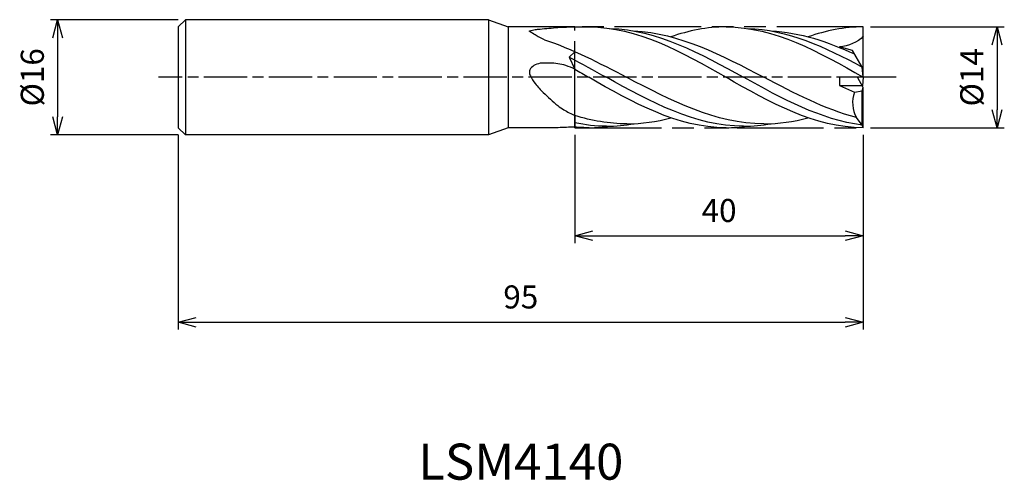
# Model space of a CAD drawing. Extents: x -117 to 20, y -56 to 8.
import ezdxf
from ezdxf.enums import TextEntityAlignment as Align

# ---------------------------------------------------------------- set-up
doc = ezdxf.new("R2010")
doc.units = 0
for name, pattern in [('AM_ISO08W050', [18, 12, -1.5, 3, -1.5]), ('AM_ISO08W050X2', [9, 6, -0.75, 1.5, -0.75]), ('AM_ISO09W050', [22.5, 12, -1.5, 3, -1.5, 3, -1.5])]:
    doc.linetypes.add(name, pattern=pattern)
doc.layers.get('0').update_dxf_attribs({"linetype": 'CONTINUOUS'})
doc.layers.get('DEFPOINTS').update_dxf_attribs({"linetype": 'CONTINUOUS'})
for name, color, linetype in [('AM_0', 7, 'CONTINUOUS'), ('AM_11', 3, 'AM_ISO09W050'), ('AM_5', 3, 'CONTINUOUS'), ('AM_6', 2, 'CONTINUOUS'), ('AM_7', 4, 'AM_ISO08W050')]:
    doc.layers.add(name, color=color, linetype=linetype)
doc.styles.add('ASAMI', font='simplex.shx', dxfattribs={"bigfont": 'EXTFONT.SHX'})
doc.styles.get("Standard").update_dxf_attribs({"font": 'simplex.shx', "bigfont": 'EXTFONT.SHX'})
doc.dimstyles.new('AM_JIS', dxfattribs={"dimtxt": 3.2, "dimasz": 2.5, "dimexe": 1, "dimexo": 1, "dimgap": 1.5, "dimtad": 3, "dimdec": 3, "dimtxsty": 'ASAMI', "dimblk": 'OPEN30', "dimcen": 0, "dimclrd": 256, "dimclre": 256, "dimclrt": 2, "dimazin": 3, "dimtp": 0.1, "dimtm": 0.1, "dimtfac": 0.71, "dimtdec": 3, "dimtmove": 0, "dimatfit": 3, "dimtzin": 0})

# ---------------------------------------------------------------- blocks, each defined once
blk = doc.blocks.new('_OPEN30')
at = {"color": 0}
for p, q in [((-1, 0.268), (0, 0)), ((0, 0), (-1, -0.268)), ((0, 0), (-1, 0))]:
    blk.add_line(p, q, dxfattribs=at)
blk = doc.blocks.new('*D5')
at = {"layer": 'AM_5'}
for p, q in [((-95, -8), (-95, -35.000001)), ((0, -8), (0, -35.000001)), ((-92.5, -34.000001), (-2.5, -34.000001))]:
    blk.add_line(p, q, dxfattribs=at)
at = {"layer": 'DEFPOINTS', "color": 0}
for p in [(-95, -7), (0, -7), (0, -34.000001)]:
    blk.add_point(p, dxfattribs=at)
at = {"layer": 'AM_5', "xscale": 2.5, "yscale": 2.5, "zscale": 2.5, "rotation": 180}
blk.add_blockref('_OPEN30', (-95, -34.000001), dxfattribs=at)
at = {"layer": 'AM_5', "xscale": 2.5, "yscale": 2.5, "zscale": 2.5}
blk.add_blockref('_OPEN30', (0, -34.000001), dxfattribs=at)
at = {"layer": 'AM_5', "color": 2, "insert": (-47.5, -30.900001), "char_height": 3.2, "attachment_point": 5, "style": 'ASAMI'}
blk.add_mtext('95', dxfattribs=at)
blk = doc.blocks.new('*D6')
at = {"layer": 'AM_5'}
for p, q in [((-40, -8), (-40, -23.000001)), ((0, -8), (0, -23.000001)), ((-37.5, -22.000001), (-2.5, -22.000001))]:
    blk.add_line(p, q, dxfattribs=at)
at = {"layer": 'DEFPOINTS', "color": 0}
for p in [(-40, -7), (0, -7), (0, -22.000001)]:
    blk.add_point(p, dxfattribs=at)
at = {"layer": 'AM_5', "xscale": 2.5, "yscale": 2.5, "zscale": 2.5, "rotation": 180}
blk.add_blockref('_OPEN30', (-40, -22.000001), dxfattribs=at)
at = {"layer": 'AM_5', "xscale": 2.5, "yscale": 2.5, "zscale": 2.5}
blk.add_blockref('_OPEN30', (0, -22.000001), dxfattribs=at)
at = {"layer": 'AM_5', "color": 2, "insert": (-20, -18.900001), "char_height": 3.2, "attachment_point": 5, "style": 'ASAMI'}
blk.add_mtext('40', dxfattribs=at)
blk = doc.blocks.new('*D7')
at = {"layer": 'AM_5'}
for p, q in [((-95, 8), (-112.73, 8)), ((-111.73, 5.5), (-111.73, -5.5)), ((-95, -8), (-112.73, -8))]:
    blk.add_line(p, q, dxfattribs=at)
at = {"layer": 'DEFPOINTS', "color": 0}
for p in [(-94, 8), (-111.73, -8), (-94, -8)]:
    blk.add_point(p, dxfattribs=at)
at = {"layer": 'AM_5', "xscale": 2.5, "yscale": 2.5, "zscale": 2.5}
for p, rotation in [((-111.73, 8), 90), ((-111.73, -8), 270)]:
    blk.add_blockref('_OPEN30', p, dxfattribs=dict(at, rotation=rotation))
at = {"layer": 'AM_5', "color": 2, "insert": (-114.83, 0), "char_height": 3.2, "attachment_point": 5, "rotation": 90, "style": 'ASAMI'}
blk.add_mtext('%%c16', dxfattribs=at)
blk = doc.blocks.new('*D8')
at = {"layer": 'AM_5'}
for p, q in [((1, 7), (19.56, 7)), ((18.56, 4.5), (18.56, -4.5)), ((1, -7), (19.56, -7))]:
    blk.add_line(p, q, dxfattribs=at)
at = {"layer": 'DEFPOINTS', "color": 0}
for p in [(0, 7), (0, -7), (18.56, -7)]:
    blk.add_point(p, dxfattribs=at)
at = {"layer": 'AM_5', "xscale": 2.5, "yscale": 2.5, "zscale": 2.5}
for p, rotation in [((18.56, 7), 90), ((18.56, -7), 270)]:
    blk.add_blockref('_OPEN30', p, dxfattribs=dict(at, rotation=rotation))
at = {"layer": 'AM_5', "color": 2, "insert": (15.46, 0), "char_height": 3.2, "attachment_point": 5, "rotation": 90, "style": 'ASAMI'}
blk.add_mtext('%%c14', dxfattribs=at)

msp = doc.modelspace()

# ---------------------------------------------------------------- linework, layer by layer
at = {"layer": 'AM_0'}
for p, q in [((-94, 8), (-95, 7)), ((-95, 7), (-95, -7)), ((-94, 8), (-94, -8)), ((-52, 8), (-94, 8)), ((-52, 8), (-49.2525, 7)), ((-52, 8), (-52, -8)), ((-49.2525, 7), (-49.2525, -7)), ((-40, 7), (-49.2525, 7)), ((0, 0), (0, 7)), ((-1.4945, 3.734), (-3.2992, 4.2118)), ((-40, 3.5585), (-40.791, 2.785)), ((-40.791, 2.785), (-40, 1.1128)), ((-0.147, 1.4), (-1.4945, 3.734)), ((0, 0), (-0.147, 1.4)), ((0, 0), (-3.2992, 0)), ((-3.2992, 0), (-3.2992, -1.12)), ((0, -1.4), (-0.8083, 0)), ((0, 0), (-0.1244, -1.1846)), ((-3.2992, -1.12), (-1.2046, -2.0631)), ((-3.2992, -1.12), (-0.1617, -1.12)), ((-1.2046, -2.0631), (-0.147, -1.8577)), ((-0.147, -1.8577), (0, -1.4)), ((-0.147, -6.6268), (-0.147, -1.8577)), ((0, -7), (0, -1.4)), ((-40, -5.3099), (-40, -6.9035)), ((-0.147, -6.6268), (-0.959, -5.5967)), ((0, -7), (-0.147, -6.6268)), ((-95, -7), (-94, -8)), ((-95, -7), (-94, -8)), ((-52, -8), (-94, -8)), ((-49.2525, -7), (-52, -8)), ((-42.3157, -7), (-49.2525, -7))]:
    msp.add_line(p, q, dxfattribs=at)
for points in [[(-44.235, 5.2146, -0.00934481), (-44.9439, 5.553, -0.01117162), (-45.5125, 5.8822, -0.00568172), (-46.264, 6.3518, -0.10128004), (-46.3, 6.3868, -0.50918292), (-46.277, 6.4508, -0.03519544), (-45.5125, 6.6168, -0.01158653), (-44.8294, 6.6993, -0.00321834), (-42.3625, 6.9234, -0.01293051), (-41.5409, 6.9713, -0.00690377), (-40, 7)], [(-40, 1.1128, 0.04054186), (-41.245, 1.635, 0.04782274), (-42.3625, 1.8855, 0.04432142), (-44.5869, 1.9665, 0.10392368), (-45.5125, 1.721, 0.10175745), (-46.1307, 1.232, 0.17048003), (-46.3, 0.7837, 0.1172296), (-46.1744, 0.1944, 0.0556068), (-45.5125, -0.8742, 0.03411351), (-44.3825, -2.1271, 0.0212902), (-42.3625, -3.921, 0.03804839), (-41.5175, -4.5084, 0.02279552), (-40, -5.3099)]]:
    msp.add_lwpolyline(points, format="xyb", dxfattribs=at)
for centre, radius, start, end in [((2.7799, -3.5614), 4.257, 159.392327, 208.560927), ((-23.236, -436.9998), 430.4229, 92.2321, 92.540621)]:
    msp.add_arc(centre, radius, start, end, dxfattribs=at)
for points in [[(-40, 7), (-39.36, 7), (-38.72, 7), (-38.08, 7)], [(-38.08, 7), (-31.318, 7), (-25.179, 3.5), (-19.04, 0)], [(-19.04, 7), (-21.6701, 7), (-24.2059, 6.4705), (-26.6842, 5.6175)], [(-19.04, 7), (-12.278, 7), (-6.139, 3.5), (0, 0)], [(0, 7), (-2.6301, 7), (-5.1659, 6.4705), (-7.6442, 5.6175)], [(-35.1361, 6.7842), (-28.5931, 6.622), (-22.5947, 3.311), (-16.5964, 0)], [(-31.8265, 6.4408), (-25.5065, 6.1429), (-19.6445, 3.0715), (-13.7826, 0)], [(-16.0961, 6.7842), (-10.5004, 6.6455), (-5.3031, 4.2038), (-0.1635, 1.4286)], [(-12.7865, 6.4408), (-8.7824, 6.2521), (-4.9622, 4.9501), (-1.2094, 3.2401)], [(0, 5.7046), (-0.7746, 4.7788), (-2.1041, 4.3813), (-3.2992, 4.2118)], [(-44.235, 5.2146), (-40.4164, 3.9789), (-36.6195, 1.9894), (-32.8226, 0)], [(-40.791, 2.785), (-39.0908, 1.9068), (-37.3636, 0.9534), (-35.6364, 0)], [(-40, 1.1128), (-39.3862, 0.7447), (-38.7331, 0.3723), (-38.08, 0)], [(-19.04, -7), (-25.802, -7), (-31.941, -3.5), (-38.08, 0)], [(-16.5964, -6.7904), (-23.3346, -6.7904), (-29.4855, -3.3952), (-35.6364, 0)], [(-13.7826, -6.4644), (-20.485, -6.4644), (-26.6538, -3.2322), (-32.8226, 0)], [(0, -7), (-6.762, -7), (-12.901, -3.5), (-19.04, 0)], [(-0.147, -6.6268), (-5.8884, -5.9107), (-11.2424, -2.9553), (-16.5964, 0)], [(-0.959, -5.5967), (-5.3472, -4.4198), (-9.5649, -2.2099), (-13.7826, 0)], [(-32.7826, -6.4644), (-35.2519, -6.4644), (-37.6488, -6.0257), (-40, -5.3099)], [(-35.5964, -6.7904), (-37.091, -6.7904), (-38.5567, -6.6233), (-40, -6.3263)], [(-38.04, -7), (-37.0459, -7), (-36.0652, -6.9244), (-35.0961, -6.7842)], [(-35.5964, -6.7904), (-34.3062, -6.7904), (-33.0376, -6.6659), (-31.7865, -6.4408)], [(-32.7826, -6.4644), (-30.7052, -6.4644), (-28.6791, -6.1539), (-26.6885, -5.6292)], [(-19.04, -7), (-18.0459, -7), (-17.0652, -6.9244), (-16.0961, -6.7842)], [(-16.5964, -6.7904), (-15.3062, -6.7904), (-14.0376, -6.6659), (-12.7865, -6.4408)], [(-13.7826, -6.4644), (-11.7052, -6.4644), (-9.6791, -6.1539), (-7.6885, -5.6292)], [(-38.04, -7), (-38.6991, -7), (-39.3522, -6.9668), (-40, -6.9035)]]:
    msp.add_open_spline(points, degree=3, dxfattribs=at)
at = {"layer": 'AM_11'}
for p, q in [((0, 7), (-40, 7)), ((-40, -7), (-40, 7)), ((-40, -7), (0, -7))]:
    msp.add_line(p, q, dxfattribs=at)
at = {"layer": 'AM_7', "linetype": 'AM_ISO08W050X2'}
msp.add_line((4.5578, 0), (-97.7332, 0), dxfattribs=at)

# ---------------------------------------------------------------- texts
at = {"layer": 'AM_6'}
msp.add_text('LSM4140', height=5, dxfattribs=at).set_placement((-47.5, -54), align=Align.MIDDLE)

# ---------------------------------------------------------------- dimensions: what is measured, and where the dimension line sits
at = {"layer": 'AM_5'}
for base, p1, p2, angle, picture, middle in [((-111.7332, -8), (-94, 8), (-94, -8), 270, '*D7', (-114.8332, 0)), ((18.5578, -7), (0, 7), (0, -7), 90, '*D8', (15.4578, 0))]:
    dim = msp.add_linear_dim(base=base, p1=p1, p2=p2, angle=angle, text='%%c<>', dimstyle='AM_JIS', dxfattribs=at)
    dim.commit()
    dim.dimension.update_dxf_attribs({"geometry": picture, "text_midpoint": middle})
for base, p1, picture, middle in [((0, -34), (-95, -7), '*D5', (-47.5, -30.9)), ((0, -22), (-40, -7), '*D6', (-20, -18.9))]:
    dim = msp.add_linear_dim(base=base, p1=p1, p2=(0, -7), dimstyle='AM_JIS', dxfattribs=at)
    dim.commit()
    dim.dimension.update_dxf_attribs({"geometry": picture, "text_midpoint": middle})

doc.saveas('drawing.dxf')
